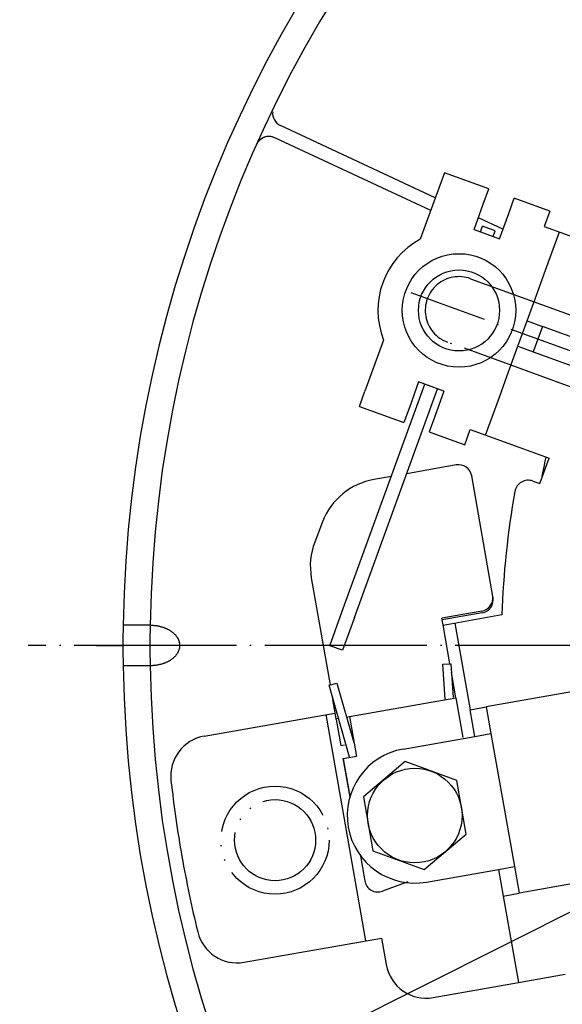
# Model space of a CAD drawing. Units: inches. Extents: x -1346 to -814, y -2840 to -2475.
# Drawn here: x -1013 to -973, y -2749 to -2676 of the extents above; entities that cross this region are included whole.
import ezdxf

# ---------------------------------------------------------------- set-up
doc = ezdxf.new("R2010")
doc.units = ezdxf.units.IN
for name, pattern in [('DASHED', [15, 7, -8]), ('DOT_CENTER', [14, 12, -1, 0, -1]), ('PHANTOM', [13, 10, -1, 0, -1, 0, -1])]:
    doc.linetypes.add(name, pattern=pattern)
doc.layers.add('1', color=7, linetype='Continuous')
doc.layers.add('DEFAULT_3', color=7, linetype='Continuous')
doc.dimstyles.get("Standard").update_dxf_attribs({"dimtxt": 0.18, "dimasz": 0.18, "dimexe": 0.18, "dimexo": 0.0625, "dimgap": 0.09, "dimtad": 0, "dimtih": 1, "dimtoh": 1, "dimdec": 4, "dimzin": 0, "dimdsep": 46, "dimtxsty": 'Standard', "dimcen": 0.09, "dimadec": 0, "dimazin": 0, "dimtfac": 1, "dimtdec": 4, "dimtofl": 0, "dimtmove": 0, "dimatfit": 3, "dimfxl": 1, "dimtolj": 1, "dimtzin": 0, "dimarcsym": 0})

# ---------------------------------------------------------------- blocks, each defined once
blk = doc.blocks.new('___t___A___O', base_point=(-28.767, -1372.66))
at = {"layer": '1', "color": 7, "linetype": 'Continuous'}
for p, q in [((-980.933, -2708.873), (-984.579, -2709.516)), ((-980.933, -2708.873), (-984.579, -2709.516)), ((-985.716, -2709.716), (-987.011, -2709.945)), ((-985.716, -2709.716), (-987.011, -2709.945)), ((-978.205, -2718.595), (-979.774, -2709.684)), ((-978.205, -2718.595), (-979.774, -2709.684)), ((-990.81, -2713.075), (-991.386, -2714.573)), ((-990.81, -2713.075), (-991.386, -2714.573)), ((-991.643, -2717.236), (-990.248, -2725.15)), ((-991.643, -2717.236), (-990.248, -2725.15)), ((-979.026, -2719.684), (-981.981, -2720.205)), ((-979.026, -2719.684), (-981.981, -2720.205)), ((-981.894, -2720.698), (-981.981, -2720.205)), ((-981.894, -2720.698), (-981.981, -2720.205)), ((-979.002, -2719.822), (-981.956, -2720.343)), ((-979.002, -2719.822), (-981.956, -2720.343)), ((-981.384, -2723.59), (-981.894, -2720.698)), ((-981.384, -2723.59), (-981.894, -2720.698)), ((-980.941, -2726.1), (-981.27, -2724.233)), ((-980.941, -2726.1), (-981.27, -2724.233)), ((-990.1, -2725.988), (-990.059, -2726.219)), ((-990.1, -2725.988), (-990.059, -2726.219)), ((-989.805, -2727.662), (-990.059, -2726.219)), ((-989.805, -2727.662), (-990.059, -2726.219)), ((-988.82, -2727.489), (-980.941, -2726.1)), ((-988.82, -2727.489), (-980.941, -2726.1)), ((-980.941, -2726.1), (-980.42, -2729.054)), ((-980.941, -2726.1), (-980.42, -2729.054)), ((-989.628, -2727.631), (-989.805, -2727.662)), ((-989.628, -2727.631), (-989.805, -2727.662)), ((-989.796, -2727.713), (-989.805, -2727.662)), ((-989.796, -2727.713), (-989.805, -2727.662)), ((-989.034, -2727.527), (-988.82, -2727.489)), ((-989.034, -2727.527), (-988.82, -2727.489)), ((-988.82, -2727.489), (-988.299, -2730.443)), ((-988.82, -2727.489), (-988.299, -2730.443)), ((-989.796, -2727.713), (-989.457, -2729.632)), ((-989.796, -2727.713), (-989.457, -2729.632)), ((-989.457, -2729.632), (-989.188, -2729.585)), ((-989.457, -2729.632), (-989.188, -2729.585)), ((-988.299, -2730.443), (-989.284, -2730.617)), ((-988.299, -2730.443), (-989.284, -2730.617)), ((-989.284, -2730.617), (-988.794, -2733.395)), ((-989.284, -2730.617), (-988.794, -2733.395)), ((-988.037, -2737.687), (-987.691, -2739.649)), ((-988.037, -2737.687), (-987.691, -2739.649)), ((-984.493, -2739.734), (-986.364, -2740.415)), ((-984.493, -2739.734), (-986.364, -2740.415))]:
    blk.add_line(p, q, dxfattribs=at)
for centre, radius, start, end in [((-980.759, -2709.858), 1, 10, 100), ((-980.759, -2709.858), 1, 10, 100), ((-986.143, -2714.869), 5, 100, 158.97456), ((-986.143, -2714.869), 5, 100, 158.97456), ((-986.719, -2716.367), 5, 158.97456, -170), ((-986.719, -2716.367), 5, 158.97456, -170), ((-979.2, -2718.699), 1, -80, 6), ((-979.2, -2718.699), 1, -80, 6), ((-979.176, -2718.837), 1, -80, 10), ((-979.176, -2718.837), 1, -80, 10), ((-986.706, -2739.475), 1, -170, -70), ((-986.706, -2739.475), 1, -170, -70)]:
    blk.add_arc(centre, radius, start, end, dxfattribs=at)
blk = doc.blocks.new('wv-q173_080122_cs-appearance__2008_01_22_10_58_46', base_point=(-986.626, 359.038))
at = {"layer": '1'}
blk.add_blockref('___t___A___O', (-28.767, -1372.66), dxfattribs=at)
blk = doc.blocks.new('mi_q135-cover_2__2005_08_02_15_15_17__11', base_point=(-2308.313, -1573.995))
at = {"layer": '1', "color": 2, "linetype": 'Continuous'}
for points, knots in [([(-1003.573, -2720.73), (-1003.541, -2720.73), (-1003.478, -2720.73), (-1003.383, -2720.735), (-1003.288, -2720.742), (-1003.194, -2720.752), (-1003.101, -2720.764), (-1003.008, -2720.78), (-1002.917, -2720.798), (-1002.827, -2720.819), (-1002.738, -2720.842), (-1002.651, -2720.869), (-1002.565, -2720.897), (-1002.482, -2720.929), (-1002.4, -2720.962), (-1002.321, -2720.999), (-1002.244, -2721.037), (-1002.17, -2721.078), (-1002.098, -2721.121), (-1002.029, -2721.166), (-1001.963, -2721.213), (-1001.9, -2721.262), (-1001.84, -2721.313), (-1001.783, -2721.366), (-1001.73, -2721.42), (-1001.68, -2721.475), (-1001.634, -2721.533), (-1001.591, -2721.592), (-1001.553, -2721.652), (-1001.518, -2721.713), (-1001.487, -2721.775), (-1001.46, -2721.839), (-1001.437, -2721.903), (-1001.418, -2721.967), (-1001.403, -2722.032), (-1001.389, -2722.119), (-1001.381, -2722.23), (-1001.389, -2722.317), (-1001.393, -2722.361)], [0, 0, 0, 0, 0.095218, 0.190436, 0.284892, 0.379353, 0.473819, 0.568283, 0.660524, 0.752767, 0.845023, 0.937278, 1.026022, 1.114766, 1.203532, 1.292296, 1.376556, 1.460816, 1.545108, 1.629398, 1.708618, 1.787837, 1.8671, 1.946362, 2.020547, 2.094731, 2.168968, 2.243207, 2.313038, 2.382865, 2.452746, 2.522632, 2.589485, 2.656331, 2.723213, 2.790103, 2.921635, 3.053167, 3.053167, 3.053167, 3.053167]), ([(-1001.393, -2722.361), (-1001.4, -2722.405), (-1001.415, -2722.493), (-1001.451, -2722.6), (-1001.487, -2722.684), (-1001.518, -2722.746), (-1001.553, -2722.807), (-1001.591, -2722.867), (-1001.634, -2722.926), (-1001.68, -2722.984), (-1001.73, -2723.039), (-1001.783, -2723.093), (-1001.84, -2723.146), (-1001.9, -2723.197), (-1001.963, -2723.246), (-1002.029, -2723.293), (-1002.098, -2723.338), (-1002.17, -2723.381), (-1002.244, -2723.422), (-1002.321, -2723.46), (-1002.4, -2723.497), (-1002.482, -2723.531), (-1002.565, -2723.562), (-1002.651, -2723.59), (-1002.738, -2723.617), (-1002.827, -2723.64), (-1002.917, -2723.661), (-1003.008, -2723.679), (-1003.101, -2723.695), (-1003.194, -2723.707), (-1003.288, -2723.717), (-1003.383, -2723.724), (-1003.478, -2723.729), (-1003.541, -2723.729), (-1003.573, -2723.73)], [0, 0, 0, 0, 0.133672, 0.267344, 0.33723, 0.407111, 0.476938, 0.546769, 0.621007, 0.695245, 0.769429, 0.843614, 0.922876, 1.002139, 1.081358, 1.160577, 1.244868, 1.32916, 1.41342, 1.49768, 1.586444, 1.67521, 1.763954, 1.852698, 1.944952, 2.037208, 2.129451, 2.221693, 2.316157, 2.410622, 2.505083, 2.599539, 2.694758, 2.789976, 2.789976, 2.789976, 2.789976])]:
    blk.add_open_spline(points, degree=3, knots=knots, dxfattribs=at)
blk = doc.blocks.new('___P___X__12', base_point=(-566.417, -2546.418))
blk.add_blockref('mi_q135-cover_2__2005_08_02_15_15_17__11', (-2308.313, -1573.995))
blk = doc.blocks.new('050603_mitumorizu__2005_06_04__9_54_23__13', base_point=(-4715.397, 530.541))
at = {"layer": '1'}
blk.add_blockref('___P___X__12', (-566.417, -2546.418), dxfattribs=at)
blk = doc.blocks.new('ATARI0510__2001_05_16_10_22_39__14', base_point=(13073.371, 3662.152))
blk.add_blockref('050603_mitumorizu__2005_06_04__9_54_23__13', (-4715.397, 530.541))
blk = doc.blocks.new('_W_______g_m_a___n_F___R__15', base_point=(6112.801, 278.083))
blk.add_blockref('ATARI0510__2001_05_16_10_22_39__14', (13073.371, 3662.152))
blk = doc.blocks.new('atari-1__2002_02_21_20_52_36__16', base_point=(14157.729, 8450.432))
at = {"layer": '1'}
blk.add_blockref('_W_______g_m_a___n_F___R__15', (6112.801, 278.083), dxfattribs=at)
blk = doc.blocks.new('kentou__2005_03_01_11_46_18__17', base_point=(-9406.567, 829.606))
blk.add_blockref('atari-1__2002_02_21_20_52_36__16', (14157.729, 8450.432))
blk = doc.blocks.new('wv-cf45_appearance__2005_08_02_13_00_54__18', base_point=(-5273.283, 1272.735))
blk.add_blockref('kentou__2005_03_01_11_46_18__17', (-9406.567, 829.606))
blk = doc.blocks.new('3cf003008aaa-panel__2005_08_29_15_13_22__19', base_point=(-3312.592, -1442.95))
blk.add_blockref('wv-cf45_appearance__2005_08_02_13_00_54__18', (-5273.283, 1272.735))
blk = doc.blocks.new('061128_3cf003545aaa__2007_01_22_20_50_34', base_point=(-3779.332, -382.423))
blk.add_blockref('3cf003008aaa-panel__2005_08_29_15_13_22__19', (-3312.592, -1442.95))
blk = doc.blocks.new('A166__2003_01_06_11_45_43', base_point=(-2090.476, -3505.344))
blk.add_blockref('061128_3cf003545aaa__2007_01_22_20_50_34', (-3779.332, -382.423))
blk = doc.blocks.new('mi_q135-cover_2__2005_08_02_15_15_17__20', base_point=(-2345.412, -3847.963))
at = {"layer": '1'}
blk.add_blockref('A166__2003_01_06_11_45_43', (-2090.476, -3505.344), dxfattribs=at)
blk = doc.blocks.new('___P___X__21', base_point=(-603.516, -4820.386))
blk.add_blockref('mi_q135-cover_2__2005_08_02_15_15_17__20', (-2345.412, -3847.963))
blk = doc.blocks.new('050603_mitumorizu__2005_06_04__9_54_23__22', base_point=(-4752.495, -1743.428))
at = {"layer": '1'}
blk.add_blockref('___P___X__21', (-603.516, -4820.386), dxfattribs=at)
blk = doc.blocks.new('ATARI0510__2001_05_16_10_22_39__23', base_point=(13036.273, 1388.183))
blk.add_blockref('050603_mitumorizu__2005_06_04__9_54_23__22', (-4752.495, -1743.428))
blk = doc.blocks.new('_W_______g_m_a___n_F___R__24', base_point=(6075.703, -1995.886))
blk.add_blockref('ATARI0510__2001_05_16_10_22_39__23', (13036.273, 1388.183))
blk = doc.blocks.new('atari-1__2002_02_21_20_52_36__25', base_point=(14120.631, 6176.463))
at = {"layer": '1'}
blk.add_blockref('_W_______g_m_a___n_F___R__24', (6075.703, -1995.886), dxfattribs=at)
blk = doc.blocks.new('kentou__2005_03_01_11_46_18__26', base_point=(-9443.666, -1444.362))
blk.add_blockref('atari-1__2002_02_21_20_52_36__25', (14120.631, 6176.463))
blk = doc.blocks.new('wv-cf45_appearance__2005_08_02_13_00_54__27', base_point=(-5310.381, -1001.233))
blk.add_blockref('kentou__2005_03_01_11_46_18__26', (-9443.666, -1444.362))
blk = doc.blocks.new('3cf003008aaa-panel__2005_08_29_15_13_22__28', base_point=(-3349.69, -3716.918))
blk.add_blockref('wv-cf45_appearance__2005_08_02_13_00_54__27', (-5310.381, -1001.233))
blk = doc.blocks.new('071211_panel__2007_12_11_19_36_14', base_point=(-2725.233, -3330.823))
blk.add_blockref('3cf003008aaa-panel__2005_08_29_15_13_22__28', (-3349.69, -3716.918))
blk = doc.blocks.new('A206__2003_01_06_11_50_31', base_point=(-1085.035, -2150.457))
blk.add_blockref('071211_panel__2007_12_11_19_36_14', (-2725.233, -3330.823))
blk = doc.blocks.new('_____YASSY_A___O____29', base_point=(-2508.012, -785.5851))
at = {"color": 7, "linetype": 'Continuous'}
for p, q in [((-982.4658, -2689.092), (-993.9303, -2683.746)), ((-982.8091, -2690.0352), (-994.3529, -2684.6523)), ((-977.4621, -2691.4252), (-979.2816, -2690.5768))]:
    blk.add_line(p, q, dxfattribs=at)
at = {"color": 3, "linetype": 'Continuous'}
for p, q in [((-981.7949, -2687.2488), (-982.2054, -2688.3764)), ((-978.506, -2688.4459), (-981.7949, -2687.2488)), ((-982.2054, -2688.3764), (-983.5842, -2692.1647)), ((-978.9164, -2689.5735), (-978.506, -2688.4459)), ((-979.6005, -2691.4529), (-978.9164, -2689.5735)), ((-977.0371, -2690.2575), (-976.6266, -2689.1299)), ((-973.9955, -2690.0876), (-976.6266, -2689.1299)), ((-977.7211, -2692.1369), (-977.0371, -2690.2575)), ((-973.9955, -2690.0876), (-974.4059, -2691.2152)), ((-979.6005, -2691.4529), (-979.1306, -2691.6239)), ((-979.1306, -2691.6239), (-978.1909, -2691.9659)), ((-978.1909, -2691.9659), (-977.7211, -2692.1369)), ((-974.3043, -2694.4447), (-973.2783, -2691.6256)), ((-974.8801, -2696.0265), (-974.3043, -2694.4447)), ((-974.5448, -2698.6139), (-975.2288, -2700.4933)), ((-966.2755, -2701.6237), (-974.5448, -2698.6139)), ((-986.2989, -2699.6233), (-987.6777, -2703.4115)), ((-975.2288, -2700.4933), (-966.9595, -2703.503)), ((-983.7047, -2702.7292), (-984.3888, -2704.6086)), ((-983.2349, -2702.9002), (-983.7047, -2702.7292)), ((-982.2952, -2703.2422), (-983.2349, -2702.9002)), ((-977.7245, -2703.8416), (-977.1488, -2702.2598)), ((-977.1488, -2702.2598), (-977.1488, -2702.2598)), ((-988.0881, -2704.5391), (-987.6777, -2703.4115)), ((-981.8253, -2703.4132), (-982.5094, -2705.2926)), ((-981.8253, -2703.4132), (-982.2952, -2703.2422)), ((-978.7506, -2706.6607), (-977.7245, -2703.8416)), ((-988.0881, -2704.5391), (-984.7992, -2705.7362)), ((-984.3888, -2704.6086), (-984.7992, -2705.7362)), ((-982.5094, -2705.2926), (-982.9198, -2706.4202)), ((-982.9198, -2706.4202), (-980.2887, -2707.3779)), ((-980.2887, -2707.3779), (-979.8782, -2706.2503)), ((-981.01, -2720.5864), (-979.8813, -2726.9877)), ((-964.9123, -2724.3482), (-978.6996, -2726.7793)), ((-978.6996, -2726.7793), (-978.3523, -2728.7489)), ((-999.5681, -2728.9358), (-989.8914, -2727.2296)), ((-990.5808, -2727.3511), (-987.6287, -2744.0928)), ((-978.3523, -2728.7489), (-976.6158, -2738.597)), ((-976.6158, -2738.597), (-976.2685, -2740.5666)), ((-962.4812, -2738.1355), (-976.2685, -2740.5666)), ((-977.4503, -2740.775), (-976.3215, -2747.1762)), ((-996.6161, -2745.6776), (-986.447, -2743.8845)), ((-986.447, -2743.8845), (-986.0997, -2745.8541))]:
    blk.add_line(p, q, dxfattribs=at)
for radius in [4.2, 3]:
    blk.add_circle((-980.7129, -2697.4331), radius, dxfattribs=at)
at = {"color": 4, "linetype": 'PHANTOM'}
for radius in [4, 3]:
    blk.add_circle((-994.3242, -2736.6423), radius, dxfattribs=at)
at = {"color": 7, "linetype": 'Continuous'}
for centre, radius, start, end in [((-912.5852, -2722.2295), 91, 0.944479, 179.055521), ((-993.5076, -2682.8397), 1, 173.729397, -115), ((-993.5076, -2682.8397), 1, 173.729397, -115), ((-994.7755, -2685.5586), 1, 65, 155.954974), ((-994.7755, -2685.5586), 1, 65, 132.648114), ((-912.5852, -2722.2295), 91, 179.055521, -179.055521), ((-912.5852, -2722.2295), 91, -179.055521, -0.944479)]:
    blk.add_arc(centre, radius, start, end, dxfattribs=at)
at = {"color": 3, "linetype": 'Continuous'}
for centre, radius, start, end in [((-980.7129, -2697.4331), 6, 118.590378, -158.590378), ((-999.0472, -2731.8902), 3, 100, -173.624564), ((-912.5852, -2722.2295), 90, -173.624564, -170), ((-912.5852, -2722.2295), 90, -170, -166.375436), ((-997.137, -2742.7231), 3, -166.375436, -80), ((-983.1453, -2745.3331), 3, -170, -80)]:
    blk.add_arc(centre, radius, start, end, dxfattribs=at)
at = {"layer": '1', "color": 7, "linetype": 'Continuous'}
for p, q in [((-979.1306, -2691.6239), (-978.9746, -2691.1953)), ((-978.0349, -2691.5373), (-978.9746, -2691.1953)), ((-978.1909, -2691.9659), (-978.0349, -2691.5373)), ((-989.4763, -2720.0484), (-983.2349, -2702.9002)), ((-988.453, -2720.1606), (-982.2952, -2703.2422)), ((-990.277, -2722.2483), (-989.4763, -2720.0484)), ((-988.453, -2720.1606), (-989.3373, -2722.5904)), ((-1003.5728, -2720.7295), (-1005.5731, -2720.7295)), ((-989.3373, -2722.5904), (-990.277, -2722.2483)), ((-1003.5728, -2723.7295), (-1005.5731, -2723.7295)), ((-981.914, -2723.6266), (-981.3155, -2723.585)), ((-981.7355, -2726.1976), (-981.914, -2723.6266)), ((-981.3155, -2723.585), (-981.1413, -2726.0929)), ((-990.3334, -2725.1751), (-989.7567, -2725.0094)), ((-988.8064, -2730.4907), (-990.3334, -2725.1751)), ((-989.7567, -2725.0094), (-988.4898, -2729.4194)), ((-989.301, -2730.5779), (-988.7938, -2733.4541)), ((-984.687, -2730.8305), (-987.7895, -2733.4338)), ((-980.8813, -2732.2157), (-984.687, -2730.8305)), ((-980.178, -2736.2042), (-980.8813, -2732.2157)), ((-987.7895, -2733.4338), (-987.0862, -2737.4223)), ((-983.2805, -2738.8075), (-980.178, -2736.2042)), ((-987.0862, -2737.4223), (-983.2805, -2738.8075))]:
    blk.add_line(p, q, dxfattribs=at)
at = {"layer": '1', "color": 3, "linetype": 'Continuous'}
for p, q in [((-974.4059, -2691.2152), (-970.4647, -2692.6497)), ((-975.6724, -2698.2035), (-974.8801, -2696.0265)), ((-976.3565, -2700.0828), (-975.6724, -2698.2035)), ((-975.6724, -2698.2035), (-974.5448, -2698.6139)), ((-977.1488, -2702.2598), (-976.3565, -2700.0828)), ((-976.3565, -2700.0828), (-975.2288, -2700.4933)), ((-979.8782, -2706.2503), (-975.937, -2707.6848)), ((-975.937, -2707.6848), (-974.0521, -2708.3708)), ((-974.7362, -2710.2502), (-974.0521, -2708.3708)), ((-975.2508, -2710.0629), (-974.7362, -2710.2502)), ((-977.5461, -2719.9756), (-981.8964, -2720.7427)), ((-979.8813, -2726.9877), (-978.6996, -2726.7793)), ((-979.534, -2728.9573), (-979.8843, -2726.9882)), ((-984.852, -2729.895), (-979.534, -2728.9573)), ((-979.534, -2728.9573), (-978.3523, -2728.7489)), ((-977.7976, -2738.8053), (-976.6158, -2738.597)), ((-983.1155, -2739.743), (-977.7976, -2738.8053)), ((-977.7976, -2738.8053), (-977.4503, -2740.775)), ((-977.4503, -2740.775), (-976.2685, -2740.5666)), ((-976.3215, -2747.1762), (-972.8576, -2746.5654)), ((-982.6243, -2748.2876), (-976.3215, -2747.1762))]:
    blk.add_line(p, q, dxfattribs=at)
at = {"layer": '1', "color": 2, "linetype": 'PHANTOM'}
for p, q in [((-979.8579, -2695.0838), (-966.002, -2700.1232)), ((-970.9169, -2703.659), (-981.568, -2699.7823))]:
    blk.add_line(p, q, dxfattribs=at)
at = {"layer": '1', "color": 2, "linetype": 'DOT_CENTER'}
for q in [(-984.258, -2696.1428), (-1012.6093, -2722.2295)]:
    blk.add_line((-912.5852, -2722.2295), q, dxfattribs=at)
at = {"layer": '1', "color": 2, "linetype": 'DASHED'}
blk.add_line((-979.8843, -2726.9882), (-979.8813, -2726.9877), dxfattribs=at)
at = {"layer": '1', "color": 7, "linetype": 'Continuous'}
blk.add_circle((-983.9838, -2734.819), 3.5, dxfattribs=at)
for radius, start, end in [(93, 0.924166, 179.075834), (63.25, 167.26636, 168.832183), (93, 179.075834, -179.075834), (93, -179.075834, -0.924166)]:
    blk.add_arc((-912.5852, -2722.2295), radius, start, end, dxfattribs=at)
at = {"layer": '1', "color": 2, "linetype": 'PHANTOM'}
blk.add_arc((-980.7129, -2697.4331), 2.5, 70, -110, dxfattribs=at)
at = {"layer": '1', "color": 3, "linetype": 'Continuous'}
for centre, radius, start, end in [((-975.5928, -2711.0026), 1, 70, 169.896853), ((-912.5852, -2722.2295), 65, 169.896853, 178.01285), ((-983.9838, -2734.819), 5, 100, -80)]:
    blk.add_arc(centre, radius, start, end, dxfattribs=at)
at = {"layer": 'DEFAULT_3', "color": 2, "linetype": 'PHANTOM'}
blk.add_line((-1007.5701, -2722.2295), (-1005.5852, -2722.2295), dxfattribs=at)
at = {"layer": '1'}
blk.add_blockref('A206__2003_01_06_11_50_31', (-1085.0351, -2150.4573), dxfattribs=at)
at = {"layer": '1', "color": 2, "linetype": 'Continuous', "has_arrowhead": 0}
blk.add_leader([(-928.1784, -2719.7017), (-1013.2248, -2762.4175), (-1013.2248, -2762.4175)], dimstyle='Standard', dxfattribs=at)
blk = doc.blocks.new('atari-020220__2002_02_21_16_03_56__30', base_point=(16164.448, 8382.294))
at = {"layer": '1'}
blk.add_blockref('_____YASSY_A___O____29', (-2508.012, -785.585), dxfattribs=at)
blk = doc.blocks.new('_d__PB__31', base_point=(620.654, -455.148))
blk.add_blockref('atari-020220__2002_02_21_16_03_56__30', (16164.448, 8382.294))
blk = doc.blocks.new('atari-1__2002_02_21_20_52_36__32', base_point=(19188.814, 8132.981))
at = {"layer": '1'}
blk.add_blockref('_d__PB__31', (620.654, -455.148), dxfattribs=at)
blk = doc.blocks.new('kentou__2005_03_01_11_46_18__33', base_point=(-4375.482, 512.156))
blk.add_blockref('atari-1__2002_02_21_20_52_36__32', (19188.814, 8132.981))
blk = doc.blocks.new('wv-cf45_appearance__2005_08_02_13_00_54__34', base_point=(-242.198, 955.285))
blk.add_blockref('kentou__2005_03_01_11_46_18__33', (-4375.482, 512.156))
blk = doc.blocks.new('wv-q135_20050823__2005_08_23_21_52_06__35', base_point=(1718.493, -1760.4))
blk.add_blockref('wv-cf45_appearance__2005_08_02_13_00_54__34', (-242.198, 955.285))
blk = doc.blocks.new('housou_hansita__2005_07_22_11_24_42__36', base_point=(3072.111, -4470.243))
blk.add_blockref('wv-q135_20050823__2005_08_23_21_52_06__35', (1718.493, -1760.4))
blk = doc.blocks.new('q136_v11an783a2__2006_05_25_10_33_35__37', base_point=(1695.059, -3243.645))
blk.add_blockref('housou_hansita__2005_07_22_11_24_42__36', (3072.111, -4470.243))
blk = doc.blocks.new('_________x____38', base_point=(613.066, -2266.048))
blk.add_blockref('q136_v11an783a2__2006_05_25_10_33_35__37', (1695.059, -3243.645))
blk = doc.blocks.new('appearanse__2009_04_06_10_57_38', base_point=(-120.498, -252.532))
at = {"layer": '1'}
blk.add_blockref('_________x____38', (613.066, -2266.048), dxfattribs=at)

msp = doc.modelspace()

# ---------------------------------------------------------------- block references
for name, p in [('appearanse__2009_04_06_10_57_38', (-120.498, -252.532)), ('wv-q173_080122_cs-appearance__2008_01_22_10_58_46', (-986.626, 359.038))]:
    msp.add_blockref(name, p)

doc.saveas('drawing.dxf')
